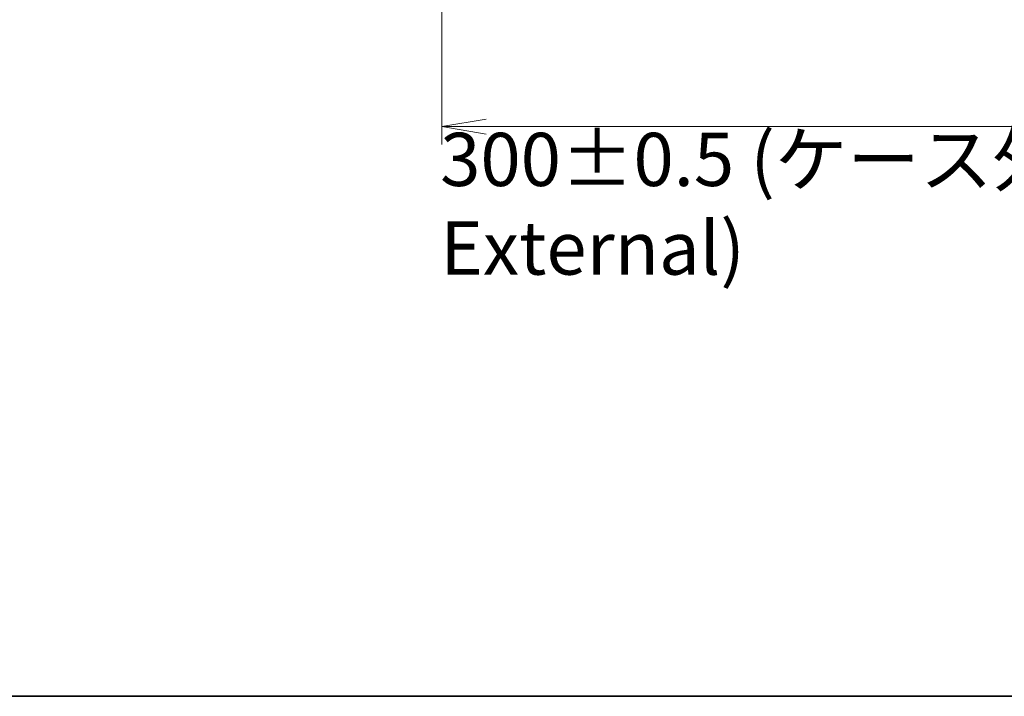
# Model space of a CAD drawing. Units: millimetres. Extents: x 72 to 9115, y 40 to 1726.
# Drawn here: x 2561 to 2837, y 40 to 230 of the extents above; entities that cross this region are included whole.
import ezdxf

# ---------------------------------------------------------------- set-up
doc = ezdxf.new("R2010")
doc.units = ezdxf.units.MM
doc.header["$LTSCALE"] = 5
doc.layers.get('Defpoints').update_dxf_attribs({"lineweight": 25})
doc.layers.add('Border (ISO)', color=7, linetype='Continuous', lineweight=35)
doc.layers.add('Dimension (ISO)', color=7, linetype='Continuous', lineweight=18)
doc.styles.add('Note Text (TK)', font='MS PGothic.ttf')
doc.dimstyles.new('Default - Method 1b (TK)', dxfattribs={"dimscale": 5, "dimtxt": 2.5, "dimasz": 2.5, "dimexe": 1, "dimexo": 1.5, "dimgap": 1, "dimtad": 1, "dimdsep": 46, "dimtxsty": 'Note Text (TK)', "dimblk": 'OPEN', "dimcen": 0.09, "dimdle": 5, "dimclrd": 100, "dimclre": 100, "dimclrt": 7, "dimadec": 1, "dimazin": 1, "dimtfac": 1, "dimtmove": 0, "dimatfit": 3, "dimldrblk": 'OPEN', "dimfxl": 1, "dimtolj": 1, "dimlwd": -1, "dimlwe": -1, "dimarcsym": 0})

# ---------------------------------------------------------------- blocks, each defined once
blk = doc.blocks.new('Borders tk図枠')
at = {"layer": 'Border (ISO)'}
blk.add_line((14.5, 8), (405.5, 8), dxfattribs=at)
blk = doc.blocks.new('_Open')
at = {"color": 0, "linetype": 'ByBlock', "lineweight": -2}
for p, q in [((-1, 0.167), (0, 0)), ((-1, -0.167), (0, 0)), ((0, 0), (-1, 0))]:
    blk.add_line(p, q, dxfattribs=at)
blk = doc.blocks.new('*D23')
at = {"layer": 'Defpoints', "color": 0}
for p in [(2679.09, 251.88), (2979.09, 251.88), (2979.09, 200.03)]:
    blk.add_point(p, dxfattribs=at)
at = {"layer": 'Dimension (ISO)', "color": 100}
for p, q in [((2679.09, 244.38), (2679.09, 195.03)), ((2979.09, 244.38), (2979.09, 195.03)), ((2691.59, 200.03), (2966.59, 200.03))]:
    blk.add_line(p, q, dxfattribs=at)
at = {"layer": 'Dimension (ISO)', "color": 100, "xscale": 12.5, "yscale": 12.5, "zscale": 12.5, "rotation": 180}
blk.add_blockref('_Open', (2679.09, 200.03), dxfattribs=at)
at = {"layer": 'Dimension (ISO)', "color": 100, "xscale": 12.5, "yscale": 12.5, "zscale": 12.5}
blk.add_blockref('_Open', (2979.09, 200.03), dxfattribs=at)
at = {"layer": 'Dimension (ISO)', "color": 7, "insert": (2678.67, 178.37), "char_height": 12.5, "attachment_point": 4, "style": 'Note Text (TK)'}
blk.add_mtext('\\A1;\\fMS PGothic|b0|i0;{\\H14.9400;300±0.5 (ケース外形 / External)}', dxfattribs=at)

msp = doc.modelspace()

# ---------------------------------------------------------------- block references
at = {"xscale": 6, "yscale": 6, "zscale": 6}
msp.add_blockref('Borders tk図枠', (1950.5, -8), dxfattribs=at)

# ---------------------------------------------------------------- dimensions: what is measured, and where the dimension line sits
at = {"layer": 'Dimension (ISO)', "color": 100}
dim = msp.add_linear_dim(base=(2979.0855, 200.0257), p1=(2679.0855, 251.8774), p2=(2979.0855, 251.8774), angle=180, text='\\fMS PGothic|b0|i0;{\\H14.9400;<>±0.5 (ケース外形 / External)}', dimstyle='Default - Method 1b (TK)', override={"dimdec": 0, "dimtdec": 0, "dimtofl": 0, "dimtmove": 2, "dimatfit": 1}, dxfattribs=at)
dim.commit()
dim.dimension.update_dxf_attribs({"geometry": '*D23', "text_midpoint": (2829.0855, 178.3726), "dimtype": 160})

doc.saveas('drawing.dxf')
